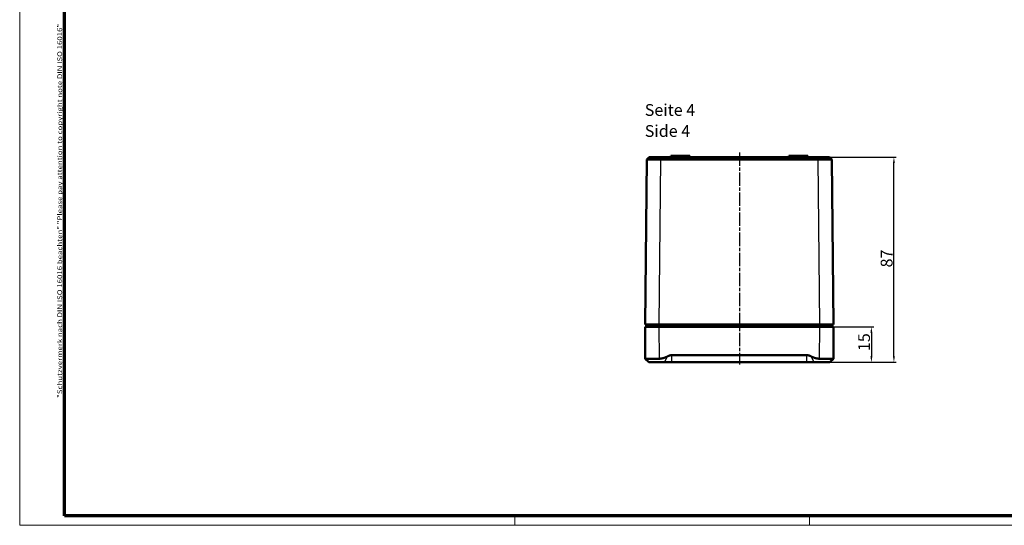
# Model space of a CAD drawing. Units: millimetres. Extents: x 1 to 840, y 1 to 593.
# Drawn here: x 1 to 419, y 1 to 215 of the extents above; entities that cross this region are included whole.
import ezdxf

# ---------------------------------------------------------------- set-up
doc = ezdxf.new("R2010")
doc.units = ezdxf.units.MM
doc.linetypes.add('CHAIN', pattern=[0.3543, 0.2362, -0.0295, 0.0591, -0.0295])
doc.linetypes.add('DASH_DOT', pattern=[0.37, 0.24, -0.06, 0.01, -0.06])
doc.layers.get('0').update_dxf_attribs({"lineweight": 25})
for name, color, linetype, lineweight in [('Bemaßung (ISO)', 1, 'Continuous', 25), ('Mittellinie (ISO)', 1, 'DASH_DOT', 25), ('Rahmen (ISO)', 7, 'Continuous', 70), ('Sichtbar (ISO)', 7, 'Continuous', 50), ('Sichtbar schmal (ISO)', 1, 'Continuous', 25), ('Symbol (ISO)', 1, 'Continuous', 25)]:
    doc.layers.add(name, color=color, linetype=linetype, lineweight=lineweight)
doc.styles.add('5', font='isocpeur.ttf', dxfattribs={"width": 1.1})
doc.styles.add('Notiztext (DIN)', font='isocpeur.ttf', dxfattribs={"width": 1.1})
doc.dimstyles.new('11-Bopla 5', dxfattribs={"dimtxt": 5, "dimasz": 2.5, "dimexe": 1, "dimexo": 0, "dimgap": 0.6, "dimtad": 1, "dimdec": 6, "dimrnd": 1e-08, "dimtxsty": '5', "dimcen": 0.09, "dimdle": 7, "dimclrd": 1, "dimclre": 1, "dimclrt": 7, "dimadec": 6, "dimazin": 2, "dimtfac": 0.7, "dimtdec": 3, "dimtmove": 0, "dimatfit": 3, "dimfxl": 1, "dimtolj": 1, "dimlwd": 25, "dimlwe": 25, "dimarcsym": 0})

# ---------------------------------------------------------------- blocks, each defined once
blk = doc.blocks.new('Ränder Bopla-A1-Rahmen')
at = {"color": 1, "linetype": 'Continuous', "lineweight": 18}
for p, q in [((1, 1), (1, 593)), ((211, 5), (211, 1)), ((336, 1), (336, 5)), ((840, 1), (1, 1))]:
    blk.add_line(p, q, dxfattribs=at)
at = {"color": 3, "linetype": 'Continuous', "lineweight": 70}
for p, q in [((20, 5), (20, 589)), ((836, 5), (20, 5))]:
    blk.add_line(p, q, dxfattribs=at)
at = {"layer": 'Rahmen (ISO)', "color": 1, "insert": (19, 55), "char_height": 2.03, "width": 161.3572, "attachment_point": 7, "rotation": 90, "style": 'Notiztext (DIN)'}
blk.add_mtext('\\fISOCPEUR|b0|i0;\\W1.20;\\H2.0300;"Schutzvermerk nach DIN ISO 16016 beachten" \\fISOCPEUR|b0|i1;\\W1.20;\\H2.0300;"Please pay attention to copyright note DIN ISO 16016"', dxfattribs=at)
blk = doc.blocks.new('*D5')
at = {"layer": 'Bemaßung (ISO)', "color": 1, "linetype": 'Continuous', "lineweight": 25}
for p, q in [((340.24, 85.09), (363.24, 85.09)), ((362.24, 82.59), (362.24, 72.59)), ((334.83, 70.09), (363.24, 70.09))]:
    blk.add_line(p, q, dxfattribs=at)
at = {"layer": 'Bemaßung (ISO)', "color": 1, "linetype": 'Continuous'}
for points in [[(361.82, 82.59), (362.66, 82.59), (362.24, 85.09)], [(361.82, 72.59), (362.66, 72.59), (362.24, 70.09)]]:
    blk.add_solid(points, dxfattribs=at)
at = {"layer": 'Defpoints', "color": 0, "linetype": 'Continuous'}
for p in [(340.24, 85.09), (334.83, 70.09), (362.24, 70.09)]:
    blk.add_point(p, dxfattribs=at)
at = {"layer": 'Bemaßung (ISO)', "color": 7, "linetype": 'Continuous', "lineweight": 25, "insert": (361.64, 74.84), "char_height": 5, "attachment_point": 7, "rotation": 90, "style": '5'}
blk.add_mtext('\\A1;15', dxfattribs=at)
blk = doc.blocks.new('*D6')
at = {"layer": 'Bemaßung (ISO)', "color": 1, "linetype": 'Continuous', "lineweight": 25}
for p, q in [((339.51, 157.09), (372.8, 157.09)), ((371.8, 72.59), (371.8, 154.59)), ((334.83, 70.09), (372.8, 70.09))]:
    blk.add_line(p, q, dxfattribs=at)
at = {"layer": 'Bemaßung (ISO)', "color": 1, "linetype": 'Continuous'}
for points in [[(371.38, 154.59), (372.21, 154.59), (371.8, 157.09)], [(371.38, 72.59), (372.21, 72.59), (371.8, 70.09)]]:
    blk.add_solid(points, dxfattribs=at)
at = {"layer": 'Defpoints', "color": 0, "linetype": 'Continuous'}
for p in [(339.51, 157.09), (371.8, 157.09), (334.83, 70.09)]:
    blk.add_point(p, dxfattribs=at)
at = {"layer": 'Bemaßung (ISO)', "color": 7, "linetype": 'Continuous', "lineweight": 25, "insert": (371.2, 110.29), "char_height": 5, "attachment_point": 7, "rotation": 90, "style": '5'}
blk.add_mtext('\\A1;87', dxfattribs=at)

msp = doc.modelspace()

# ---------------------------------------------------------------- linework, layer by layer
at = {"layer": 'Mittellinie (ISO)', "linetype": 'CHAIN', "ltscale": 23.990969}
msp.add_line((306.2405143, 159.0360768), (306.2405143, 69.0998707), dxfattribs=at)
at = {"layer": 'Sichtbar (ISO)'}
for p, q in [((266.9736919, 156.0962233), (266.2405143, 86.0854823)), ((267.9736339, 157.0854819), (266.9737344, 156.0959989)), ((339.5076686, 157.0854823), (272.9733601, 157.0854823)), ((272.9733602, 156.0959541), (339.5076686, 156.0959541)), ((277.2405143, 157.5854823), (285.2405143, 157.5854823)), ((277.2405143, 157.0854823), (277.2405143, 157.5854823)), ((285.2405143, 157.0854823), (285.2405143, 157.5854823)), ((327.2405143, 157.5854823), (335.2405143, 157.5854823)), ((327.2405143, 157.0854823), (327.2405143, 157.5854823)), ((335.2405143, 157.0854823), (335.2405143, 157.5854823)), ((345.5072626, 156.0960303), (344.5074044, 157.0854724)), ((346.2405143, 86.0854823), (345.5073381, 156.0960962)), ((272.2401854, 86.0854823), (266.2405143, 86.0854823)), ((266.2405143, 85.0854823), (272.2402859, 85.0854823)), ((266.2405143, 85.0854823), (266.3582015, 71.5998707)), ((266.7405143, 86.0854823), (266.7405143, 85.0854823)), ((272.2401854, 86.0854823), (340.2408433, 86.0854823)), ((340.2407428, 85.0854823), (272.2402859, 85.0854823)), ((340.2407428, 85.0854823), (346.2405143, 85.0854823)), ((346.2405143, 86.0854823), (340.2408433, 86.0854823)), ((345.7405143, 86.0854823), (345.7405143, 85.0854823)), ((346.1228272, 71.5998707), (346.2405143, 85.0854823)), ((267.8714174, 70.0854823), (266.3593721, 71.5975275)), ((277.6488413, 73.1118934), (334.8321874, 73.1118934)), ((344.6096113, 70.0854823), (346.1216566, 71.5975275)), ((267.8714174, 70.0854823), (274.4909434, 70.0854823)), ((277.6488413, 70.0854823), (274.4909434, 70.0854823)), ((334.8321874, 70.0854823), (277.6488413, 70.0854823)), ((337.9900853, 70.0854823), (334.8321874, 70.0854823)), ((337.9900853, 70.0854823), (344.6096113, 70.0854823))]:
    msp.add_line(p, q, dxfattribs=at)
for points, knots in [([(266.9737336, 156.0959981), (266.9736897, 156.0960149), (266.973994, 156.0960751), (266.9794618, 156.0966129), (267.0037106, 156.0970546), (267.1153316, 156.0980941), (267.2309603, 156.098633), (267.5524099, 156.0994952), (267.7578081, 156.0998168), (268.248708, 156.1002271), (268.5340873, 156.1003154), (269.1710585, 156.1002543), (269.5227328, 156.1001048), (270.2752737, 156.0995752), (270.6764188, 156.0991949), (271.5089561, 156.0982217), (271.9406899, 156.0976282), (272.5749556, 156.096632), (272.7740395, 156.0963019), (272.9733601, 156.0959541)], [64.0782217999, 64.0782217999, 64.0782217999, 64.0782217999, 64.1648459579, 64.1648459579, 64.8588369494, 64.8588369494, 65.952843065, 65.952843065, 67.0474512968, 67.0474512968, 68.1421464592, 68.1421464592, 69.2369329713, 69.2369329713, 70.331657349, 70.331657349, 71.4272897874, 71.4272897874, 71.9254486309, 71.9254486309, 71.9254486309, 71.9254486309]), ([(272.9733601, 157.0854823), (272.8072557, 157.0854823), (272.6413505, 157.0854823), (272.4761415, 157.0854823), (272.112787, 157.0854823), (271.7530037, 157.0854823), (271.4059651, 157.0854823), (271.0592141, 157.0854823), (270.7249232, 157.0854823), (270.4113711, 157.0854823), (270.0978011, 157.0854823), (269.8047379, 157.0854823), (269.5393219, 157.0854823), (269.2739281, 157.0854823), (269.0361128, 157.0854823), (268.8315648, 157.0854823), (268.627033, 157.0854823), (268.4558707, 157.0854823), (268.3219003, 157.0854823), (268.1880035, 157.0854823), (268.091651, 157.0854823), (268.0347427, 157.0854823), (267.9986426, 157.0854823), (267.9784391, 157.0854823), (267.9743924, 157.0854823), (267.9738873, 157.0854823), (267.9736336, 157.0854823), (267.9736339, 157.0854819)], [64.0782218008, 64.0782218008, 64.0782218008, 64.0782218008, 64.5763806434, 64.5763806434, 64.5763806434, 65.6720130818, 65.6720130818, 65.6720130818, 66.7667374595, 66.7667374595, 66.7667374595, 67.8615239716, 67.8615239716, 67.8615239716, 68.956219134, 68.956219134, 68.956219134, 70.0508273658, 70.0508273658, 70.0508273658, 71.1448334814, 71.1448334814, 71.1448334814, 71.8388244728, 71.8388244728, 71.8388244728, 71.9254486309, 71.9254486309, 71.9254486309, 71.9254486309]), ([(344.5074044, 157.0854724), (344.5078155, 157.0854823), (344.4009445, 157.0854823), (343.963639, 157.0854823), (343.6201319, 157.0854823), (342.7407795, 157.0854823), (342.2118978, 157.0854823), (341.3747979, 157.0854823), (341.0673411, 157.0854823), (340.3175138, 157.0854823), (339.9050875, 157.0854823), (339.5076686, 157.0854823)], [-0.98491877178, -0.98491877178, -0.98491877178, -0.98491877178, -0.74589530594, -0.74589530594, -0.48732089153, -0.48732089153, -0.22880254564, -0.22880254564, -0.11922684188, -0.11922684188, -0.00000126195, -0.00000126195, -0.00000126195, -0.00000126195]), ([(339.5076686, 156.095954), (339.7650174, 156.096403), (340.0551656, 156.0968786), (340.3482354, 156.0973176), (340.501431, 156.0975471), (340.6533544, 156.098017), (340.7959027, 156.098396), (340.938451, 156.098775), (341.0699548, 156.0990523), (341.1899632, 156.099175), (341.42998, 156.0994206), (341.6301192, 156.098988), (341.8282225, 156.0991887), (342.224429, 156.0995901), (342.6026879, 156.0998857), (342.9543613, 156.1000687), (343.3060346, 156.1002516), (343.6310792, 156.100322), (343.9220379, 156.1002781), (344.2129967, 156.1002342), (344.469924, 156.100076), (344.686768, 156.0998073), (344.9036119, 156.0995387), (345.08062, 156.0991591), (345.2134257, 156.0986779), (345.3462315, 156.0981967), (345.4349631, 156.0976142), (345.4776683, 156.0969421), (345.4973958, 156.0966316), (345.5073575, 156.096324), (345.5073192, 156.0959778)], [447.2194115578, 447.2194115578, 447.2194115578, 447.2194115578, 447.7327449854, 447.7327449854, 447.7327449854, 448.001078368, 448.001078368, 448.001078368, 448.2694117506, 448.2694117506, 448.2694117506, 448.8060785158, 448.8060785158, 448.8060785158, 449.8794120462, 449.8794120462, 449.8794120462, 450.9527455766, 450.9527455766, 450.9527455766, 452.026079107, 452.026079107, 452.026079107, 453.0994126374, 453.0994126374, 453.0994126374, 454.1727461678, 454.1727461678, 454.1727461678, 454.6685681301, 454.6685681301, 454.6685681301, 454.6685681301]), ([(266.3582015, 71.5998707), (266.3582586, 71.5933239), (266.3849854, 71.5872302), (266.5661367, 71.5687006), (266.8530238, 71.5593292), (267.6180005, 71.5493556), (268.1470463, 71.5480288), (269.3961037, 71.5545142), (270.1161152, 71.5623219), (271.3071822, 71.5801021), (271.8294298, 71.5892259), (272.357973, 71.5998707)], [0.57865358444, 0.57865358444, 0.57865358444, 0.57865358444, 0.67121299532, 0.67121299532, 0.89211342461, 0.89211342461, 1.11180351709, 1.11180351709, 1.33149360956, 1.33149360956, 1.48146478595, 1.48146478595, 1.48146478595, 1.48146478595]), ([(340.1230557, 71.5998707), (340.6516439, 71.589225), (341.1739367, 71.5801005), (342.3650167, 71.5623207), (343.0850012, 71.5545136), (344.3340129, 71.5480289), (344.8630398, 71.5493557), (345.6280049, 71.5593292), (345.9148919, 71.5687006), (346.0960433, 71.5872302), (346.1227701, 71.5933239), (346.1228272, 71.5998707)], [2.13503255838, 2.13503255838, 2.13503255838, 2.13503255838, 2.2850165782, 2.2850165782, 2.50470000656, 2.50470000656, 2.72438343491, 2.72438343491, 2.94528386421, 2.94528386421, 3.03784327509, 3.03784327509, 3.03784327509, 3.03784327509])]:
    msp.add_open_spline(points, degree=3, knots=knots, dxfattribs=at)
for points, weights in [([(272.357973, 71.5998707), (273.9354705, 71.6316413), (275.7805324, 72.5891559)], [1.21310097915, 1.20980569507, 1.11825588661]), ([(275.7805324, 72.5891559), (276.7878101, 73.1118934), (277.6488413, 73.1118934)], [1.37491339772, 1.49167822792, 1.49167822792]), ([(334.8321874, 73.1118934), (335.6932186, 73.1118934), (336.7004962, 72.5891559)], [1.49167822792, 1.49167822792, 1.37491339772]), ([(336.7004962, 72.5891559), (338.5455581, 71.6316413), (340.1230557, 71.5998707)], [1.11825588661, 1.20980569507, 1.21310097915])]:
    msp.add_rational_spline(points, weights, degree=2, dxfattribs=at)
at = {"layer": 'Sichtbar schmal (ISO)'}
for p, q in [((272.2401854, 86.0854823), (272.9733602, 156.0959635)), ((272.9733601, 157.0854823), (272.9733601, 156.0959733)), ((339.5076686, 156.095954), (339.5076686, 157.0854796)), ((339.5076686, 156.0959541), (340.2408433, 86.0854823)), ((272.357973, 71.5998707), (272.2402859, 85.0854823)), ((272.2405143, 86.0854823), (272.2405143, 85.0854823)), ((340.2407428, 85.0854823), (340.1230557, 71.5998707)), ((340.2405143, 86.0854823), (340.2405143, 85.0854823)), ((274.4909434, 70.0854823), (275.7805324, 72.5891559)), ((277.6488413, 70.0854823), (277.6488413, 73.1118934)), ((334.8321874, 70.0854823), (334.8321874, 73.1118934)), ((337.9900853, 70.0854823), (336.7004962, 72.5891559))]:
    msp.add_line(p, q, dxfattribs=at)

# ---------------------------------------------------------------- block references
msp.add_blockref('Ränder Bopla-A1-Rahmen', (0, 0))

# ---------------------------------------------------------------- texts
at = {"layer": 'Symbol (ISO)', "color": 3, "char_height": 5, "attachment_point": 7, "style": '5'}
for s, insert in [('Seite 4', (266.1221387, 172.9617921)), ('Side 4', (266.1221387, 164.0588913))]:
    msp.add_mtext(s, dxfattribs=dict(at, insert=insert))

# ---------------------------------------------------------------- dimensions: what is measured, and where the dimension line sits
at = {"layer": 'Bemaßung (ISO)', "color": 1, "linetype": 'Continuous', "lineweight": 25}
for base, p1, p2, picture, middle in [((371.7968098, 157.0854823), (334.8321874, 70.0854823), (339.5076686, 157.0854823), '*D6', (371.7968098, 113.5854823)), ((362.2407428, 70.0854823), (340.2407428, 85.0854823), (334.8321874, 70.0854823), '*D5', (362.2407428, 77.5854823))]:
    dim = msp.add_linear_dim(base=base, p1=p1, p2=p2, angle=90, dimstyle='11-Bopla 5', override={"dimgap": 0.6, "dimdec": 6, "dimtol": 0, "dimlim": 0, "dimtp": 0, "dimtm": 0, "dimtdec": 3, "dimtofl": 0, "dimatfit": 1}, dxfattribs=at)
    dim.commit()
    dim.dimension.update_dxf_attribs({"geometry": picture, "text_midpoint": middle, "dimtype": 160})

doc.saveas('drawing.dxf')
